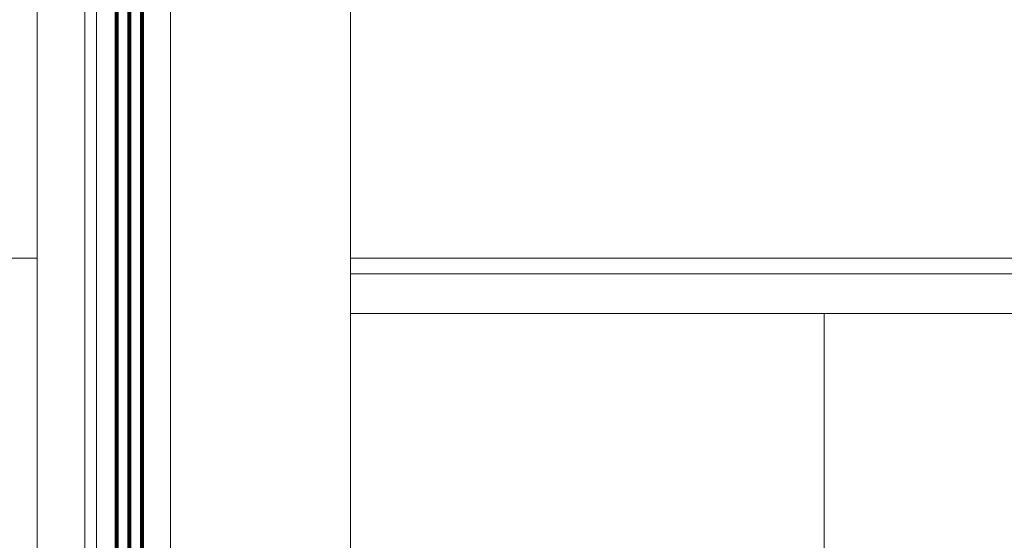
# Model space of a CAD drawing. Units: millimetres. Extents: x 167648 to 180394, y -92654 to -75598.
# Drawn here: x 169366 to 169491, y -85593 to -85527 of the extents above; entities that cross this region are included whole.
import ezdxf

# ---------------------------------------------------------------- set-up
doc = ezdxf.new("R2010")
doc.units = ezdxf.units.MM
for name, color, linetype, lineweight in [('_ANSI_DRAUFSICHT_DÜNN', 29, 'Continuous', 5), ('_ANSI_DRAUFSICHT_VORNE', 21, 'Continuous', 13), ('_KONS_BLECH', 74, 'Continuous', 9)]:
    doc.layers.add(name, color=color, linetype=linetype, lineweight=lineweight)

msp = doc.modelspace()

# ---------------------------------------------------------------- linework, layer by layer
at = {"layer": '_ANSI_DRAUFSICHT_DÜNN'}
for p, q in [((169368.43, -85557.13), (169368.43, -85646.13)), ((169408.13, -85564.13), (169408.13, -85644.13)), ((169468.13, -85564.13), (169468.13, -85638.13))]:
    msp.add_line(p, q, dxfattribs=at)
for points in [[(169374.48, -85411.96), (169374.48, -85642.41)], [(169375.98, -85637.1), (169375.98, -85415.09)], [(169385.33, -85415.53), (169385.33, -85636.58)]]:
    msp.add_lwpolyline(points, dxfattribs=at)
msp.add_lwpolyline([(169408.13, -85564.13), (169588.13, -85564.13), (169588.13, -85559.13), (169408.13, -85559.13)], close=True, dxfattribs=at)
at = {"layer": '_ANSI_DRAUFSICHT_VORNE'}
for p, q in [((169368.43, -85403.13), (169368.43, -85557.13)), ((169408.13, -85403.13), (169408.13, -85557.13)), ((169053.43, -85557.13), (169368.43, -85557.13))]:
    msp.add_line(p, q, dxfattribs=at)
msp.add_lwpolyline([(169408.13, -85644.13), (169588.13, -85644.13), (169588.13, -85557.13), (169408.13, -85557.13)], dxfattribs=at)
msp.add_lwpolyline([(169408.13, -85557.13), (169588.13, -85557.13), (169588.13, -85559.13), (169408.13, -85559.13)], close=True, dxfattribs=at)
at = {"layer": '_KONS_BLECH'}
for points in [[(169379.93, -85636.99), (169379.93, -85414.37)], [(169380.03, -85636.99), (169380.03, -85414.37)], [(169380.13, -85636.99), (169380.13, -85414.37)], [(169380.23, -85636.99), (169380.23, -85414.37)], [(169380.33, -85636.99), (169380.33, -85414.37)], [(169378.33, -85635.33), (169378.33, -85416.78)], [(169378.43, -85635.33), (169378.43, -85416.78)], [(169378.53, -85635.33), (169378.53, -85416.78)], [(169378.63, -85635.33), (169378.63, -85416.78)], [(169378.73, -85635.33), (169378.73, -85416.78)], [(169381.53, -85635.33), (169381.53, -85416.78)], [(169381.63, -85635.33), (169381.63, -85416.78)], [(169381.73, -85635.33), (169381.73, -85416.78)], [(169381.83, -85635.33), (169381.83, -85416.78)], [(169381.93, -85635.33), (169381.93, -85416.78)]]:
    msp.add_lwpolyline(points, dxfattribs=at)

doc.saveas('drawing.dxf')
